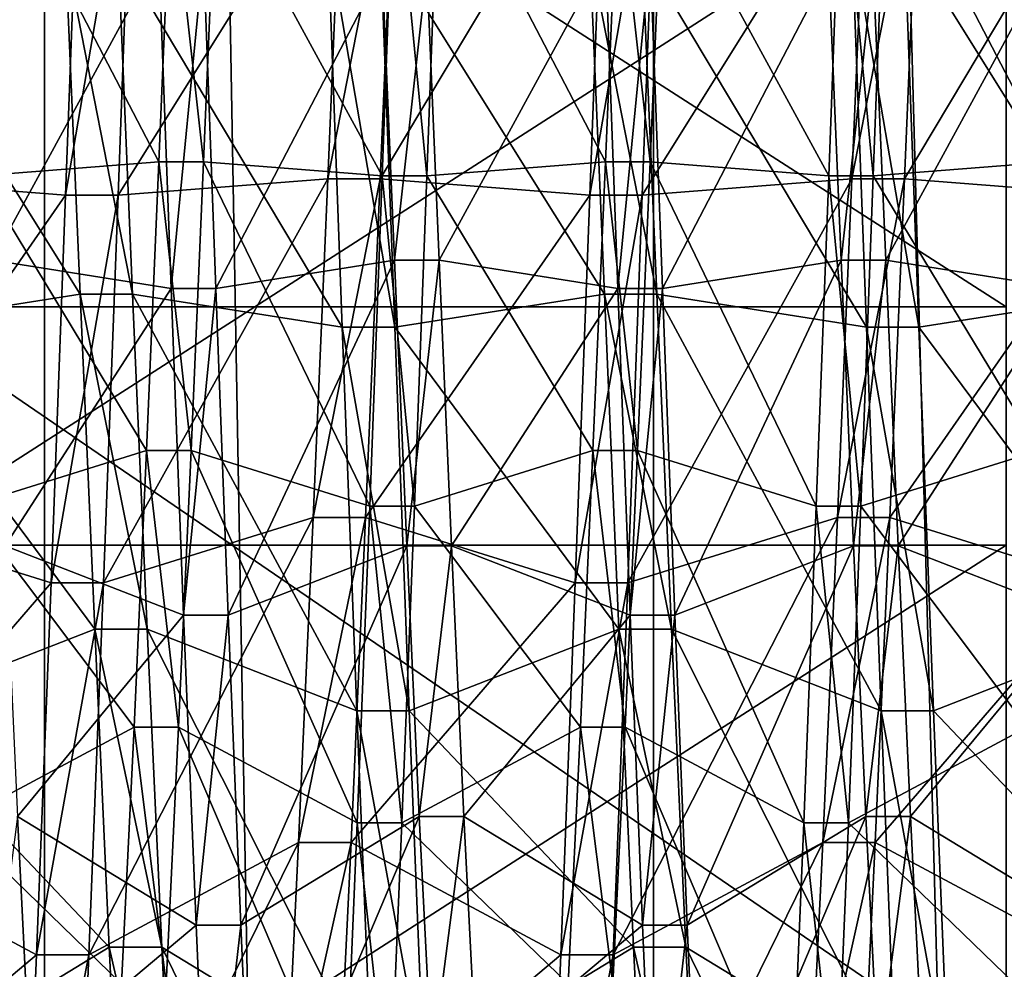
# Model space of a CAD drawing. Extents: x -0.094 to 0.091, y -0.055 to 0.052.
# Drawn here: x -0.089 to -0.087, y -0.011 to -0.009 of the extents above; entities that cross this region are included whole.
import ezdxf

# ---------------------------------------------------------------- set-up
doc = ezdxf.new("R2010")
doc.units = 0
doc.header["$MEASUREMENT"] = 0
doc.layers.get('0').update_dxf_attribs({"linetype": 'CONTINUOUS'})

msp = doc.modelspace()

# ---------------------------------------------------------------- linework, layer by layer
for points in [[(-0.0904665, -0.0397357, 0.016507), (-0.0904665, 0.0150048, 0.1435461), (-0.0829441, 0.0148376, 0.1431581)], [(-0.0904665, -0.0397357, 0.016507), (-0.0829441, 0.0148376, 0.1431581), (-0.0829441, -0.0395686, 0.0168949)], [(-0.091199, 0.0139862, 0.1437703), (-0.091199, -0.0405983, 0.0170933), (-0.0887889, -0.045882, 0.0211537)], [(-0.091199, 0.0139862, 0.1437703), (-0.0887889, -0.045882, 0.0211537), (-0.0887889, 0.007406, 0.144822)], [(-0.0887889, 0.007406, 0.144822), (-0.0887889, -0.045882, 0.0211537), (-0.0878056, -0.0472116, 0.0217868)], [(-0.0887889, 0.007406, 0.144822), (-0.0878056, -0.0472116, 0.0217868), (-0.0878056, 0.0060327, 0.1453536)], [(-0.0878056, 0.0060327, 0.1453536), (-0.0878056, -0.0472116, 0.0217868), (-0.0863341, -0.0480819, 0.0222517)], [(-0.0878056, 0.0060327, 0.1453536), (-0.0863341, -0.0480819, 0.0222517), (-0.0863341, 0.005097, 0.1456668)], [(-0.0890483, -0.008542, 0.0542794), (-0.0872364, -0.008542, 0.0542794), (-0.0872364, -0.0097061, 0.0541428)], [(-0.0890483, -0.008542, 0.0542794), (-0.0872364, -0.0097061, 0.0541428), (-0.0890483, -0.0097061, 0.0541428)], [(-0.0887311, -0.008894, 0.0572803), (-0.0890695, -0.0089473, 0.0577351), (-0.089093, -0.0094992, 0.0577188)], [(-0.0887311, -0.008894, 0.0572803), (-0.089093, -0.0094992, 0.0577188), (-0.0887546, -0.0095257, 0.0572616)], [(-0.0886465, -0.008894, 0.0572803), (-0.0887311, -0.008894, 0.0572803), (-0.0887546, -0.0095257, 0.0572616)], [(-0.0886465, -0.008894, 0.0572803), (-0.0887546, -0.0095257, 0.0572616), (-0.08867, -0.0095257, 0.0572616)], [(-0.0883081, -0.0089473, 0.0577351), (-0.0886465, -0.008894, 0.0572803), (-0.08867, -0.0095257, 0.0572616)], [(-0.0878851, -0.008894, 0.0572803), (-0.0882234, -0.0089473, 0.0577351), (-0.088247, -0.0094992, 0.0577188)], [(-0.0878851, -0.008894, 0.0572803), (-0.088247, -0.0094992, 0.0577188), (-0.0879086, -0.0095257, 0.0572616)], [(-0.0878005, -0.008894, 0.0572803), (-0.0878851, -0.008894, 0.0572803), (-0.0879086, -0.0095257, 0.0572616)], [(-0.0878005, -0.008894, 0.0572803), (-0.0879086, -0.0095257, 0.0572616), (-0.087824, -0.0095257, 0.0572616)], [(-0.087462, -0.0089473, 0.0577351), (-0.0878005, -0.008894, 0.0572803), (-0.087824, -0.0095257, 0.0572616)], [(-0.087039, -0.008894, 0.0572803), (-0.0873774, -0.0089473, 0.0577351), (-0.0874009, -0.0094992, 0.0577188)], [(-0.087039, -0.008894, 0.0572803), (-0.0874009, -0.0094992, 0.0577188), (-0.0870625, -0.0095257, 0.0572616)], [(-0.0890483, -0.0100906, 0.0674833), (-0.0872364, -0.0100906, 0.0674833), (-0.0872364, -0.0089264, 0.0676198)], [(-0.0890483, -0.0100906, 0.0674833), (-0.0872364, -0.0089264, 0.0676198), (-0.0890483, -0.0089264, 0.0676198)], [(-0.0886042, -0.0094721, 0.0581872), (-0.0888925, -0.0094947, 0.0577977), (-0.0888724, -0.0089565, 0.0578136)], [(-0.0886042, -0.0094721, 0.0581872), (-0.0888724, -0.0089565, 0.0578136), (-0.0885842, -0.0090019, 0.0582011)], [(-0.0883081, -0.0089473, 0.0577351), (-0.08867, -0.0095257, 0.0572616), (-0.0883316, -0.0094992, 0.0577188)], [(-0.0882438, -0.0094947, 0.0577977), (-0.0885121, -0.0090019, 0.0582011), (-0.0882238, -0.0089565, 0.0578136)], [(-0.0882234, -0.0089473, 0.0577351), (-0.0883081, -0.0089473, 0.0577351), (-0.0883316, -0.0094992, 0.0577188)], [(-0.0882234, -0.0089473, 0.0577351), (-0.0883316, -0.0094992, 0.0577188), (-0.088247, -0.0094992, 0.0577188)], [(-0.0881718, -0.0094947, 0.0577977), (-0.0882438, -0.0094947, 0.0577977), (-0.0882238, -0.0089565, 0.0578136)], [(-0.0881718, -0.0094947, 0.0577977), (-0.0882238, -0.0089565, 0.0578136), (-0.0881517, -0.0089565, 0.0578136)], [(-0.0878835, -0.0094721, 0.0581872), (-0.0881718, -0.0094947, 0.0577977), (-0.0881517, -0.0089565, 0.0578136)], [(-0.0878835, -0.0094721, 0.0581872), (-0.0881517, -0.0089565, 0.0578136), (-0.0878635, -0.0090019, 0.0582011)], [(-0.087462, -0.0089473, 0.0577351), (-0.087824, -0.0095257, 0.0572616), (-0.0874855, -0.0094992, 0.0577188)], [(-0.0875231, -0.0094947, 0.0577977), (-0.0877914, -0.0090019, 0.0582011), (-0.0875031, -0.0089565, 0.0578136)], [(-0.0874511, -0.0094947, 0.0577977), (-0.0875231, -0.0094947, 0.0577977), (-0.0875031, -0.0089565, 0.0578136)], [(-0.0874511, -0.0094947, 0.0577977), (-0.0875031, -0.0089565, 0.0578136), (-0.087431, -0.0089565, 0.0578136)], [(-0.0873774, -0.0089473, 0.0577351), (-0.087462, -0.0089473, 0.0577351), (-0.0874855, -0.0094992, 0.0577188)], [(-0.0873774, -0.0089473, 0.0577351), (-0.0874855, -0.0094992, 0.0577188), (-0.0874009, -0.0094992, 0.0577188)], [(-0.0871628, -0.0094721, 0.0581872), (-0.0874511, -0.0094947, 0.0577977), (-0.087431, -0.0089565, 0.0578136)], [(-0.0871628, -0.0094721, 0.0581872), (-0.087431, -0.0089565, 0.0578136), (-0.0871428, -0.0090019, 0.0582011)], [(-0.0885321, -0.0094721, 0.0581872), (-0.0886042, -0.0094721, 0.0581872), (-0.0885842, -0.0090019, 0.0582011)], [(-0.0885321, -0.0094721, 0.0581872), (-0.0885842, -0.0090019, 0.0582011), (-0.0885121, -0.0090019, 0.0582011)], [(-0.0882438, -0.0094947, 0.0577977), (-0.0885321, -0.0094721, 0.0581872), (-0.0885121, -0.0090019, 0.0582011)], [(-0.0878114, -0.0094721, 0.0581872), (-0.0878835, -0.0094721, 0.0581872), (-0.0878635, -0.0090019, 0.0582011)], [(-0.0878114, -0.0094721, 0.0581872), (-0.0878635, -0.0090019, 0.0582011), (-0.0877914, -0.0090019, 0.0582011)], [(-0.0875231, -0.0094947, 0.0577977), (-0.0878114, -0.0094721, 0.0581872), (-0.0877914, -0.0090019, 0.0582011)], [(-0.0887311, -0.0096853, 0.0640276), (-0.0890695, -0.0097386, 0.0644824), (-0.089093, -0.0091069, 0.064501)], [(-0.0887311, -0.0096853, 0.0640276), (-0.089093, -0.0091069, 0.064501), (-0.0887546, -0.0091333, 0.0640439)], [(-0.0883081, -0.0097386, 0.0644824), (-0.08867, -0.0091333, 0.0640439), (-0.0883316, -0.0091069, 0.064501)], [(-0.0882234, -0.0097386, 0.0644824), (-0.0883081, -0.0097386, 0.0644824), (-0.0883316, -0.0091069, 0.064501)], [(-0.0882234, -0.0097386, 0.0644824), (-0.0883316, -0.0091069, 0.064501), (-0.088247, -0.0091069, 0.064501)], [(-0.0878851, -0.0096853, 0.0640276), (-0.0882234, -0.0097386, 0.0644824), (-0.088247, -0.0091069, 0.064501)], [(-0.0878851, -0.0096853, 0.0640276), (-0.088247, -0.0091069, 0.064501), (-0.0879086, -0.0091333, 0.0640439)], [(-0.087462, -0.0097386, 0.0644824), (-0.087824, -0.0091333, 0.0640439), (-0.0874855, -0.0091069, 0.064501)], [(-0.0873774, -0.0097386, 0.0644824), (-0.087462, -0.0097386, 0.0644824), (-0.0874855, -0.0091069, 0.064501)], [(-0.0873774, -0.0097386, 0.0644824), (-0.0874855, -0.0091069, 0.064501), (-0.0874009, -0.0091069, 0.064501)], [(-0.087039, -0.0096853, 0.0640276), (-0.0873774, -0.0097386, 0.0644824), (-0.0874009, -0.0091069, 0.064501)], [(-0.087039, -0.0096853, 0.0640276), (-0.0874009, -0.0091069, 0.064501), (-0.0870625, -0.0091333, 0.0640439)], [(-0.0886465, -0.0096853, 0.0640276), (-0.0887311, -0.0096853, 0.0640276), (-0.0887546, -0.0091333, 0.0640439)], [(-0.0886465, -0.0096853, 0.0640276), (-0.0887546, -0.0091333, 0.0640439), (-0.08867, -0.0091333, 0.0640439)], [(-0.0883081, -0.0097386, 0.0644824), (-0.0886465, -0.0096853, 0.0640276), (-0.08867, -0.0091333, 0.0640439)], [(-0.0878005, -0.0096853, 0.0640276), (-0.0878851, -0.0096853, 0.0640276), (-0.0879086, -0.0091333, 0.0640439)], [(-0.0878005, -0.0096853, 0.0640276), (-0.0879086, -0.0091333, 0.0640439), (-0.087824, -0.0091333, 0.0640439)], [(-0.087462, -0.0097386, 0.0644824), (-0.0878005, -0.0096853, 0.0640276), (-0.087824, -0.0091333, 0.0640439)], [(-0.0886042, -0.0091379, 0.0639649), (-0.0888925, -0.0091604, 0.0635755), (-0.0888724, -0.0096306, 0.0635616)], [(-0.0886042, -0.0091379, 0.0639649), (-0.0888724, -0.0096306, 0.0635616), (-0.0885842, -0.0096761, 0.063949)], [(-0.0885321, -0.0091379, 0.0639649), (-0.0886042, -0.0091379, 0.0639649), (-0.0885842, -0.0096761, 0.063949)], [(-0.0885321, -0.0091379, 0.0639649), (-0.0885842, -0.0096761, 0.063949), (-0.0885121, -0.0096761, 0.063949)], [(-0.0882438, -0.0091604, 0.0635755), (-0.0885321, -0.0091379, 0.0639649), (-0.0885121, -0.0096761, 0.063949)], [(-0.0878835, -0.0091379, 0.0639649), (-0.0881718, -0.0091604, 0.0635755), (-0.0881517, -0.0096306, 0.0635616)], [(-0.0878835, -0.0091379, 0.0639649), (-0.0881517, -0.0096306, 0.0635616), (-0.0878635, -0.0096761, 0.063949)], [(-0.0878114, -0.0091379, 0.0639649), (-0.0878835, -0.0091379, 0.0639649), (-0.0878635, -0.0096761, 0.063949)], [(-0.0878114, -0.0091379, 0.0639649), (-0.0878635, -0.0096761, 0.063949), (-0.0877914, -0.0096761, 0.063949)], [(-0.0875231, -0.0091604, 0.0635755), (-0.0878114, -0.0091379, 0.0639649), (-0.0877914, -0.0096761, 0.063949)], [(-0.0871628, -0.0091379, 0.0639649), (-0.0874511, -0.0091604, 0.0635755), (-0.087431, -0.0096306, 0.0635616)], [(-0.0871628, -0.0091379, 0.0639649), (-0.087431, -0.0096306, 0.0635616), (-0.0871428, -0.0096761, 0.063949)], [(-0.0882438, -0.0091604, 0.0635755), (-0.0885121, -0.0096761, 0.063949), (-0.0882238, -0.0096306, 0.0635616)], [(-0.0881718, -0.0091604, 0.0635755), (-0.0882438, -0.0091604, 0.0635755), (-0.0882238, -0.0096306, 0.0635616)], [(-0.0881718, -0.0091604, 0.0635755), (-0.0882238, -0.0096306, 0.0635616), (-0.0881517, -0.0096306, 0.0635616)], [(-0.0875231, -0.0091604, 0.0635755), (-0.0877914, -0.0096761, 0.063949), (-0.0875031, -0.0096306, 0.0635616)], [(-0.0874511, -0.0091604, 0.0635755), (-0.0875231, -0.0091604, 0.0635755), (-0.0875031, -0.0096306, 0.0635616)], [(-0.0874511, -0.0091604, 0.0635755), (-0.0875031, -0.0096306, 0.0635616), (-0.087431, -0.0096306, 0.0635616)], [(-0.0886242, -0.0099376, 0.0582552), (-0.0888925, -0.0094947, 0.0577977), (-0.0886042, -0.0094721, 0.0581872)], [(-0.0885521, -0.0099376, 0.0582552), (-0.0886242, -0.0099376, 0.0582552), (-0.0886042, -0.0094721, 0.0581872)], [(-0.0885521, -0.0099376, 0.0582552), (-0.0886042, -0.0094721, 0.0581872), (-0.0885321, -0.0094721, 0.0581872)], [(-0.0882639, -0.0100274, 0.0578756), (-0.0885521, -0.0099376, 0.0582552), (-0.0885321, -0.0094721, 0.0581872)], [(-0.0882639, -0.0100274, 0.0578756), (-0.0885321, -0.0094721, 0.0581872), (-0.0882438, -0.0094947, 0.0577977)], [(-0.0879035, -0.0099376, 0.0582552), (-0.0881718, -0.0094947, 0.0577977), (-0.0878835, -0.0094721, 0.0581872)], [(-0.0878314, -0.0099376, 0.0582552), (-0.0879035, -0.0099376, 0.0582552), (-0.0878835, -0.0094721, 0.0581872)], [(-0.0878314, -0.0099376, 0.0582552), (-0.0878835, -0.0094721, 0.0581872), (-0.0878114, -0.0094721, 0.0581872)], [(-0.0875431, -0.0100274, 0.0578756), (-0.0878314, -0.0099376, 0.0582552), (-0.0878114, -0.0094721, 0.0581872)], [(-0.0875431, -0.0100274, 0.0578756), (-0.0878114, -0.0094721, 0.0581872), (-0.0875231, -0.0094947, 0.0577977)], [(-0.0871828, -0.0099376, 0.0582552), (-0.0874511, -0.0094947, 0.0577977), (-0.0871628, -0.0094721, 0.0581872)], [(-0.0887546, -0.0095257, 0.0572616), (-0.089093, -0.0094992, 0.0577188), (-0.0891165, -0.0100456, 0.0577986)], [(-0.0886242, -0.0099376, 0.0582552), (-0.0889125, -0.0100274, 0.0578756), (-0.0888925, -0.0094947, 0.0577977)], [(-0.0883316, -0.0094992, 0.0577188), (-0.08867, -0.0095257, 0.0572616), (-0.0886935, -0.0101511, 0.057353)], [(-0.0883316, -0.0094992, 0.0577188), (-0.0886935, -0.0101511, 0.057353), (-0.0883551, -0.0100456, 0.0577986)], [(-0.088247, -0.0094992, 0.0577188), (-0.0883316, -0.0094992, 0.0577188), (-0.0883551, -0.0100456, 0.0577986)], [(-0.088247, -0.0094992, 0.0577188), (-0.0883551, -0.0100456, 0.0577986), (-0.0882705, -0.0100456, 0.0577986)], [(-0.0879086, -0.0095257, 0.0572616), (-0.088247, -0.0094992, 0.0577188), (-0.0882705, -0.0100456, 0.0577986)], [(-0.0881918, -0.0100274, 0.0578756), (-0.0882639, -0.0100274, 0.0578756), (-0.0882438, -0.0094947, 0.0577977)], [(-0.0881918, -0.0100274, 0.0578756), (-0.0882438, -0.0094947, 0.0577977), (-0.0881718, -0.0094947, 0.0577977)], [(-0.0879035, -0.0099376, 0.0582552), (-0.0881918, -0.0100274, 0.0578756), (-0.0881718, -0.0094947, 0.0577977)], [(-0.0874855, -0.0094992, 0.0577188), (-0.087824, -0.0095257, 0.0572616), (-0.0878475, -0.0101511, 0.057353)], [(-0.0874855, -0.0094992, 0.0577188), (-0.0878475, -0.0101511, 0.057353), (-0.087509, -0.0100456, 0.0577986)], [(-0.0874711, -0.0100274, 0.0578756), (-0.0875431, -0.0100274, 0.0578756), (-0.0875231, -0.0094947, 0.0577977)], [(-0.0874711, -0.0100274, 0.0578756), (-0.0875231, -0.0094947, 0.0577977), (-0.0874511, -0.0094947, 0.0577977)], [(-0.0874009, -0.0094992, 0.0577188), (-0.0874855, -0.0094992, 0.0577188), (-0.087509, -0.0100456, 0.0577986)], [(-0.0874009, -0.0094992, 0.0577188), (-0.087509, -0.0100456, 0.0577986), (-0.0874244, -0.0100456, 0.0577986)], [(-0.0871828, -0.0099376, 0.0582552), (-0.0874711, -0.0100274, 0.0578756), (-0.0874511, -0.0094947, 0.0577977)], [(-0.0870625, -0.0095257, 0.0572616), (-0.0874009, -0.0094992, 0.0577188), (-0.0874244, -0.0100456, 0.0577986)], [(-0.0887546, -0.0095257, 0.0572616), (-0.0891165, -0.0100456, 0.0577986), (-0.0887781, -0.0101511, 0.057353)], [(-0.08867, -0.0095257, 0.0572616), (-0.0887546, -0.0095257, 0.0572616), (-0.0887781, -0.0101511, 0.057353)], [(-0.08867, -0.0095257, 0.0572616), (-0.0887781, -0.0101511, 0.057353), (-0.0886935, -0.0101511, 0.057353)], [(-0.0879086, -0.0095257, 0.0572616), (-0.0882705, -0.0100456, 0.0577986), (-0.0879321, -0.0101511, 0.057353)], [(-0.087824, -0.0095257, 0.0572616), (-0.0879086, -0.0095257, 0.0572616), (-0.0879321, -0.0101511, 0.057353)], [(-0.087824, -0.0095257, 0.0572616), (-0.0879321, -0.0101511, 0.057353), (-0.0878475, -0.0101511, 0.057353)], [(-0.0870625, -0.0095257, 0.0572616), (-0.0874244, -0.0100456, 0.0577986), (-0.087086, -0.0101511, 0.057353)], [(-0.0885842, -0.0096761, 0.063949), (-0.0888724, -0.0096306, 0.0635616), (-0.0888524, -0.0100913, 0.0634663)], [(-0.0882238, -0.0096306, 0.0635616), (-0.0885121, -0.0096761, 0.063949), (-0.0884921, -0.0102033, 0.06384)], [(-0.0882238, -0.0096306, 0.0635616), (-0.0884921, -0.0102033, 0.06384), (-0.0882038, -0.0100913, 0.0634663)], [(-0.0881517, -0.0096306, 0.0635616), (-0.0882238, -0.0096306, 0.0635616), (-0.0882038, -0.0100913, 0.0634663)], [(-0.0881517, -0.0096306, 0.0635616), (-0.0882038, -0.0100913, 0.0634663), (-0.0881317, -0.0100913, 0.0634663)], [(-0.0878635, -0.0096761, 0.063949), (-0.0881517, -0.0096306, 0.0635616), (-0.0881317, -0.0100913, 0.0634663)], [(-0.0875031, -0.0096306, 0.0635616), (-0.0877914, -0.0096761, 0.063949), (-0.0877714, -0.0102033, 0.06384)], [(-0.0875031, -0.0096306, 0.0635616), (-0.0877714, -0.0102033, 0.06384), (-0.0874831, -0.0100913, 0.0634663)], [(-0.087431, -0.0096306, 0.0635616), (-0.0875031, -0.0096306, 0.0635616), (-0.0874831, -0.0100913, 0.0634663)], [(-0.087431, -0.0096306, 0.0635616), (-0.0874831, -0.0100913, 0.0634663), (-0.087411, -0.0100913, 0.0634663)], [(-0.0871428, -0.0096761, 0.063949), (-0.087431, -0.0096306, 0.0635616), (-0.087411, -0.0100913, 0.0634663)], [(-0.0885842, -0.0096761, 0.063949), (-0.0888524, -0.0100913, 0.0634663), (-0.0885642, -0.0102033, 0.06384)], [(-0.0885121, -0.0096761, 0.063949), (-0.0885842, -0.0096761, 0.063949), (-0.0885642, -0.0102033, 0.06384)], [(-0.0885121, -0.0096761, 0.063949), (-0.0885642, -0.0102033, 0.06384), (-0.0884921, -0.0102033, 0.06384)], [(-0.0878635, -0.0096761, 0.063949), (-0.0881317, -0.0100913, 0.0634663), (-0.0878434, -0.0102033, 0.06384)], [(-0.0877914, -0.0096761, 0.063949), (-0.0878635, -0.0096761, 0.063949), (-0.0878434, -0.0102033, 0.06384)], [(-0.0877914, -0.0096761, 0.063949), (-0.0878434, -0.0102033, 0.06384), (-0.0877714, -0.0102033, 0.06384)], [(-0.0871428, -0.0096761, 0.063949), (-0.087411, -0.0100913, 0.0634663), (-0.0871227, -0.0102033, 0.06384)], [(-0.0887076, -0.010226, 0.0639157), (-0.0890695, -0.0097386, 0.0644824), (-0.0887311, -0.0096853, 0.0640276)], [(-0.088623, -0.010226, 0.0639157), (-0.0887076, -0.010226, 0.0639157), (-0.0887311, -0.0096853, 0.0640276)], [(-0.088623, -0.010226, 0.0639157), (-0.0887311, -0.0096853, 0.0640276), (-0.0886465, -0.0096853, 0.0640276)], [(-0.0882846, -0.0103575, 0.0643544), (-0.088623, -0.010226, 0.0639157), (-0.0886465, -0.0096853, 0.0640276)], [(-0.0882846, -0.0103575, 0.0643544), (-0.0886465, -0.0096853, 0.0640276), (-0.0883081, -0.0097386, 0.0644824)], [(-0.0878616, -0.010226, 0.0639157), (-0.0882234, -0.0097386, 0.0644824), (-0.0878851, -0.0096853, 0.0640276)], [(-0.087777, -0.010226, 0.0639157), (-0.0878616, -0.010226, 0.0639157), (-0.0878851, -0.0096853, 0.0640276)], [(-0.087777, -0.010226, 0.0639157), (-0.0878851, -0.0096853, 0.0640276), (-0.0878005, -0.0096853, 0.0640276)], [(-0.0874385, -0.0103575, 0.0643544), (-0.087777, -0.010226, 0.0639157), (-0.0878005, -0.0096853, 0.0640276)], [(-0.0874385, -0.0103575, 0.0643544), (-0.0878005, -0.0096853, 0.0640276), (-0.087462, -0.0097386, 0.0644824)], [(-0.0870155, -0.010226, 0.0639157), (-0.0873774, -0.0097386, 0.0644824), (-0.087039, -0.0096853, 0.0640276)], [(-0.0890483, -0.0097061, 0.0541428), (-0.0872364, -0.0097061, 0.0541428), (-0.0872364, -0.0109449, 0.0539975)], [(-0.0890483, -0.0097061, 0.0541428), (-0.0872364, -0.0109449, 0.0539975), (-0.0890483, -0.0109449, 0.0539975)], [(-0.0887076, -0.010226, 0.0639157), (-0.089046, -0.0103575, 0.0643544), (-0.0890695, -0.0097386, 0.0644824)], [(-0.0882, -0.0103575, 0.0643544), (-0.0882846, -0.0103575, 0.0643544), (-0.0883081, -0.0097386, 0.0644824)], [(-0.0882, -0.0103575, 0.0643544), (-0.0883081, -0.0097386, 0.0644824), (-0.0882234, -0.0097386, 0.0644824)], [(-0.0878616, -0.010226, 0.0639157), (-0.0882, -0.0103575, 0.0643544), (-0.0882234, -0.0097386, 0.0644824)], [(-0.0873539, -0.0103575, 0.0643544), (-0.0874385, -0.0103575, 0.0643544), (-0.087462, -0.0097386, 0.0644824)], [(-0.0873539, -0.0103575, 0.0643544), (-0.087462, -0.0097386, 0.0644824), (-0.0873774, -0.0097386, 0.0644824)], [(-0.0870155, -0.010226, 0.0639157), (-0.0873539, -0.0103575, 0.0643544), (-0.0873774, -0.0097386, 0.0644824)], [(-0.0886442, -0.0103842, 0.058403), (-0.0889125, -0.0100274, 0.0578756), (-0.0886242, -0.0099376, 0.0582552)], [(-0.0885722, -0.0103842, 0.058403), (-0.0886442, -0.0103842, 0.058403), (-0.0886242, -0.0099376, 0.0582552)], [(-0.0885722, -0.0103842, 0.058403), (-0.0886242, -0.0099376, 0.0582552), (-0.0885521, -0.0099376, 0.0582552)], [(-0.0882839, -0.0105386, 0.0580447), (-0.0885722, -0.0103842, 0.058403), (-0.0885521, -0.0099376, 0.0582552)], [(-0.0882839, -0.0105386, 0.0580447), (-0.0885521, -0.0099376, 0.0582552), (-0.0882639, -0.0100274, 0.0578756)], [(-0.0879235, -0.0103842, 0.058403), (-0.0881918, -0.0100274, 0.0578756), (-0.0879035, -0.0099376, 0.0582552)], [(-0.0878514, -0.0103842, 0.058403), (-0.0879235, -0.0103842, 0.058403), (-0.0879035, -0.0099376, 0.0582552)], [(-0.0878514, -0.0103842, 0.058403), (-0.0879035, -0.0099376, 0.0582552), (-0.0878314, -0.0099376, 0.0582552)], [(-0.0875632, -0.0105386, 0.0580447), (-0.0878514, -0.0103842, 0.058403), (-0.0878314, -0.0099376, 0.0582552)], [(-0.0875632, -0.0105386, 0.0580447), (-0.0878314, -0.0099376, 0.0582552), (-0.0875431, -0.0100274, 0.0578756)], [(-0.0872028, -0.0103842, 0.058403), (-0.0874711, -0.0100274, 0.0578756), (-0.0871828, -0.0099376, 0.0582552)], [(-0.0886442, -0.0103842, 0.058403), (-0.0889325, -0.0105386, 0.0580447), (-0.0889125, -0.0100274, 0.0578756)], [(-0.0882118, -0.0105386, 0.0580447), (-0.0882839, -0.0105386, 0.0580447), (-0.0882639, -0.0100274, 0.0578756)], [(-0.0882118, -0.0105386, 0.0580447), (-0.0882639, -0.0100274, 0.0578756), (-0.0881918, -0.0100274, 0.0578756)], [(-0.0879235, -0.0103842, 0.058403), (-0.0882118, -0.0105386, 0.0580447), (-0.0881918, -0.0100274, 0.0578756)], [(-0.0874911, -0.0105386, 0.0580447), (-0.0875632, -0.0105386, 0.0580447), (-0.0875431, -0.0100274, 0.0578756)], [(-0.0874911, -0.0105386, 0.0580447), (-0.0875431, -0.0100274, 0.0578756), (-0.0874711, -0.0100274, 0.0578756)], [(-0.0872028, -0.0103842, 0.058403), (-0.0874911, -0.0105386, 0.0580447), (-0.0874711, -0.0100274, 0.0578756)], [(-0.0887781, -0.0101511, 0.057353), (-0.0891165, -0.0100456, 0.0577986), (-0.08914, -0.0105699, 0.0579721)], [(-0.0883551, -0.0100456, 0.0577986), (-0.0886935, -0.0101511, 0.057353), (-0.088717, -0.0107511, 0.0575515)], [(-0.0883551, -0.0100456, 0.0577986), (-0.088717, -0.0107511, 0.0575515), (-0.0883786, -0.0105699, 0.0579721)], [(-0.0882705, -0.0100456, 0.0577986), (-0.0883551, -0.0100456, 0.0577986), (-0.0883786, -0.0105699, 0.0579721)], [(-0.0882705, -0.0100456, 0.0577986), (-0.0883786, -0.0105699, 0.0579721), (-0.088294, -0.0105699, 0.0579721)], [(-0.0879321, -0.0101511, 0.057353), (-0.0882705, -0.0100456, 0.0577986), (-0.088294, -0.0105699, 0.0579721)], [(-0.087509, -0.0100456, 0.0577986), (-0.0878475, -0.0101511, 0.057353), (-0.087871, -0.0107511, 0.0575515)], [(-0.087509, -0.0100456, 0.0577986), (-0.087871, -0.0107511, 0.0575515), (-0.0875325, -0.0105699, 0.0579721)], [(-0.0874244, -0.0100456, 0.0577986), (-0.087509, -0.0100456, 0.0577986), (-0.0875325, -0.0105699, 0.0579721)], [(-0.0874244, -0.0100456, 0.0577986), (-0.0875325, -0.0105699, 0.0579721), (-0.0874479, -0.0105699, 0.0579721)], [(-0.087086, -0.0101511, 0.057353), (-0.0874244, -0.0100456, 0.0577986), (-0.0874479, -0.0105699, 0.0579721)], [(-0.0890483, -0.0112547, 0.0673468), (-0.0872364, -0.0112547, 0.0673468), (-0.0872364, -0.0100906, 0.0674833)], [(-0.0890483, -0.0112547, 0.0673468), (-0.0872364, -0.0100906, 0.0674833), (-0.0890483, -0.0100906, 0.0674833)], [(-0.0885642, -0.0102033, 0.06384), (-0.0888524, -0.0100913, 0.0634663), (-0.0888324, -0.0105284, 0.0632925)], [(-0.0882038, -0.0100913, 0.0634663), (-0.0884921, -0.0102033, 0.06384), (-0.0884721, -0.0107036, 0.063641)], [(-0.0882038, -0.0100913, 0.0634663), (-0.0884721, -0.0107036, 0.063641), (-0.0881838, -0.0105284, 0.0632925)], [(-0.0881317, -0.0100913, 0.0634663), (-0.0882038, -0.0100913, 0.0634663), (-0.0881838, -0.0105284, 0.0632925)], [(-0.0881317, -0.0100913, 0.0634663), (-0.0881838, -0.0105284, 0.0632925), (-0.0881117, -0.0105284, 0.0632925)], [(-0.0878434, -0.0102033, 0.06384), (-0.0881317, -0.0100913, 0.0634663), (-0.0881117, -0.0105284, 0.0632925)], [(-0.0874831, -0.0100913, 0.0634663), (-0.0877714, -0.0102033, 0.06384), (-0.0877514, -0.0107036, 0.063641)], [(-0.0874831, -0.0100913, 0.0634663), (-0.0877514, -0.0107036, 0.063641), (-0.0874631, -0.0105284, 0.0632925)], [(-0.087411, -0.0100913, 0.0634663), (-0.0874831, -0.0100913, 0.0634663), (-0.0874631, -0.0105284, 0.0632925)], [(-0.087411, -0.0100913, 0.0634663), (-0.0874631, -0.0105284, 0.0632925), (-0.087391, -0.0105284, 0.0632925)], [(-0.0871227, -0.0102033, 0.06384), (-0.087411, -0.0100913, 0.0634663), (-0.087391, -0.0105284, 0.0632925)], [(-0.0887781, -0.0101511, 0.057353), (-0.08914, -0.0105699, 0.0579721), (-0.0888016, -0.0107511, 0.0575515)], [(-0.0886935, -0.0101511, 0.057353), (-0.0887781, -0.0101511, 0.057353), (-0.0888016, -0.0107511, 0.0575515)], [(-0.0886935, -0.0101511, 0.057353), (-0.0888016, -0.0107511, 0.0575515), (-0.088717, -0.0107511, 0.0575515)], [(-0.0879321, -0.0101511, 0.057353), (-0.088294, -0.0105699, 0.0579721), (-0.0879556, -0.0107511, 0.0575515)], [(-0.0878475, -0.0101511, 0.057353), (-0.0879321, -0.0101511, 0.057353), (-0.0879556, -0.0107511, 0.0575515)], [(-0.0878475, -0.0101511, 0.057353), (-0.0879556, -0.0107511, 0.0575515), (-0.087871, -0.0107511, 0.0575515)], [(-0.087086, -0.0101511, 0.057353), (-0.0874479, -0.0105699, 0.0579721), (-0.0871095, -0.0107511, 0.0575515)], [(-0.0885642, -0.0102033, 0.06384), (-0.0888324, -0.0105284, 0.0632925), (-0.0885441, -0.0107036, 0.063641)], [(-0.0884921, -0.0102033, 0.06384), (-0.0885642, -0.0102033, 0.06384), (-0.0885441, -0.0107036, 0.063641)], [(-0.0884921, -0.0102033, 0.06384), (-0.0885441, -0.0107036, 0.063641), (-0.0884721, -0.0107036, 0.063641)], [(-0.0878434, -0.0102033, 0.06384), (-0.0881117, -0.0105284, 0.0632925), (-0.0878234, -0.0107036, 0.063641)], [(-0.0877714, -0.0102033, 0.06384), (-0.0878434, -0.0102033, 0.06384), (-0.0878234, -0.0107036, 0.063641)], [(-0.0877714, -0.0102033, 0.06384), (-0.0878234, -0.0107036, 0.063641), (-0.0877514, -0.0107036, 0.063641)], [(-0.0871227, -0.0102033, 0.06384), (-0.087391, -0.0105284, 0.0632925), (-0.0871027, -0.0107036, 0.063641)], [(-0.0886841, -0.0107391, 0.0637117), (-0.089046, -0.0103575, 0.0643544), (-0.0887076, -0.010226, 0.0639157)], [(-0.0885995, -0.0107391, 0.0637117), (-0.0886841, -0.0107391, 0.0637117), (-0.0887076, -0.010226, 0.0639157)], [(-0.0885995, -0.0107391, 0.0637117), (-0.0887076, -0.010226, 0.0639157), (-0.088623, -0.010226, 0.0639157)], [(-0.0882611, -0.0109448, 0.0641208), (-0.0885995, -0.0107391, 0.0637117), (-0.088623, -0.010226, 0.0639157)], [(-0.0882611, -0.0109448, 0.0641208), (-0.088623, -0.010226, 0.0639157), (-0.0882846, -0.0103575, 0.0643544)], [(-0.0878381, -0.0107391, 0.0637117), (-0.0882, -0.0103575, 0.0643544), (-0.0878616, -0.010226, 0.0639157)], [(-0.0877535, -0.0107391, 0.0637117), (-0.0878381, -0.0107391, 0.0637117), (-0.0878616, -0.010226, 0.0639157)], [(-0.0877535, -0.0107391, 0.0637117), (-0.0878616, -0.010226, 0.0639157), (-0.087777, -0.010226, 0.0639157)], [(-0.087415, -0.0109448, 0.0641208), (-0.0877535, -0.0107391, 0.0637117), (-0.087777, -0.010226, 0.0639157)], [(-0.087415, -0.0109448, 0.0641208), (-0.087777, -0.010226, 0.0639157), (-0.0874385, -0.0103575, 0.0643544)], [(-0.086992, -0.0107391, 0.0637117), (-0.0873539, -0.0103575, 0.0643544), (-0.0870155, -0.010226, 0.0639157)], [(-0.0886841, -0.0107391, 0.0637117), (-0.0890225, -0.0109448, 0.0641208), (-0.089046, -0.0103575, 0.0643544)], [(-0.0881765, -0.0109448, 0.0641208), (-0.0882611, -0.0109448, 0.0641208), (-0.0882846, -0.0103575, 0.0643544)], [(-0.0881765, -0.0109448, 0.0641208), (-0.0882846, -0.0103575, 0.0643544), (-0.0882, -0.0103575, 0.0643544)], [(-0.0878381, -0.0107391, 0.0637117), (-0.0881765, -0.0109448, 0.0641208), (-0.0882, -0.0103575, 0.0643544)], [(-0.0873304, -0.0109448, 0.0641208), (-0.087415, -0.0109448, 0.0641208), (-0.0874385, -0.0103575, 0.0643544)], [(-0.0873304, -0.0109448, 0.0641208), (-0.0874385, -0.0103575, 0.0643544), (-0.0873539, -0.0103575, 0.0643544)], [(-0.086992, -0.0107391, 0.0637117), (-0.0873304, -0.0109448, 0.0641208), (-0.0873539, -0.0103575, 0.0643544)], [(-0.0886642, -0.0107983, 0.0586261), (-0.0889325, -0.0105386, 0.0580447), (-0.0886442, -0.0103842, 0.058403)], [(-0.0885922, -0.0107983, 0.0586261), (-0.0886642, -0.0107983, 0.0586261), (-0.0886442, -0.0103842, 0.058403)], [(-0.0885922, -0.0107983, 0.0586261), (-0.0886442, -0.0103842, 0.058403), (-0.0885722, -0.0103842, 0.058403)], [(-0.0883039, -0.0110126, 0.0583001), (-0.0885922, -0.0107983, 0.0586261), (-0.0885722, -0.0103842, 0.058403)], [(-0.0883039, -0.0110126, 0.0583001), (-0.0885722, -0.0103842, 0.058403), (-0.0882839, -0.0105386, 0.0580447)], [(-0.0879435, -0.0107983, 0.0586261), (-0.0882118, -0.0105386, 0.0580447), (-0.0879235, -0.0103842, 0.058403)], [(-0.0878715, -0.0107983, 0.0586261), (-0.0879435, -0.0107983, 0.0586261), (-0.0879235, -0.0103842, 0.058403)], [(-0.0878715, -0.0107983, 0.0586261), (-0.0879235, -0.0103842, 0.058403), (-0.0878514, -0.0103842, 0.058403)], [(-0.0875832, -0.0110126, 0.0583001), (-0.0878715, -0.0107983, 0.0586261), (-0.0878514, -0.0103842, 0.058403)], [(-0.0875832, -0.0110126, 0.0583001), (-0.0878514, -0.0103842, 0.058403), (-0.0875632, -0.0105386, 0.0580447)], [(-0.0872228, -0.0107983, 0.0586261), (-0.0874911, -0.0105386, 0.0580447), (-0.0872028, -0.0103842, 0.058403)], [(-0.0888324, -0.0105284, 0.0632925), (-0.0888845, -0.0109287, 0.0630454), (-0.0888124, -0.0109287, 0.0630454)], [(-0.0885441, -0.0107036, 0.063641), (-0.0888324, -0.0105284, 0.0632925), (-0.0888124, -0.0109287, 0.0630454)], [(-0.0881838, -0.0105284, 0.0632925), (-0.0884721, -0.0107036, 0.063641), (-0.088452, -0.0111617, 0.0633582)], [(-0.0881838, -0.0105284, 0.0632925), (-0.088452, -0.0111617, 0.0633582), (-0.0881638, -0.0109287, 0.0630454)], [(-0.0881117, -0.0105284, 0.0632925), (-0.0881838, -0.0105284, 0.0632925), (-0.0881638, -0.0109287, 0.0630454)], [(-0.0881117, -0.0105284, 0.0632925), (-0.0881638, -0.0109287, 0.0630454), (-0.0880917, -0.0109287, 0.0630454)], [(-0.0878234, -0.0107036, 0.063641), (-0.0881117, -0.0105284, 0.0632925), (-0.0880917, -0.0109287, 0.0630454)], [(-0.0874631, -0.0105284, 0.0632925), (-0.0877514, -0.0107036, 0.063641), (-0.0877313, -0.0111617, 0.0633582)], [(-0.0874631, -0.0105284, 0.0632925), (-0.0877313, -0.0111617, 0.0633582), (-0.087443, -0.0109287, 0.0630454)], [(-0.087391, -0.0105284, 0.0632925), (-0.0874631, -0.0105284, 0.0632925), (-0.087443, -0.0109287, 0.0630454)], [(-0.087391, -0.0105284, 0.0632925), (-0.087443, -0.0109287, 0.0630454), (-0.087371, -0.0109287, 0.0630454)], [(-0.0871027, -0.0107036, 0.063641), (-0.087391, -0.0105284, 0.0632925), (-0.087371, -0.0109287, 0.0630454)], [(-0.0886642, -0.0107983, 0.0586261), (-0.0889525, -0.0110126, 0.0583001), (-0.0889325, -0.0105386, 0.0580447)], [(-0.0882318, -0.0110126, 0.0583001), (-0.0883039, -0.0110126, 0.0583001), (-0.0882839, -0.0105386, 0.0580447)], [(-0.0882318, -0.0110126, 0.0583001), (-0.0882839, -0.0105386, 0.0580447), (-0.0882118, -0.0105386, 0.0580447)], [(-0.0879435, -0.0107983, 0.0586261), (-0.0882318, -0.0110126, 0.0583001), (-0.0882118, -0.0105386, 0.0580447)], [(-0.0875111, -0.0110126, 0.0583001), (-0.0875832, -0.0110126, 0.0583001), (-0.0875632, -0.0105386, 0.0580447)], [(-0.0875111, -0.0110126, 0.0583001), (-0.0875632, -0.0105386, 0.0580447), (-0.0874911, -0.0105386, 0.0580447)], [(-0.0872228, -0.0107983, 0.0586261), (-0.0875111, -0.0110126, 0.0583001), (-0.0874911, -0.0105386, 0.0580447)], [(-0.0888016, -0.0107511, 0.0575515), (-0.08914, -0.0105699, 0.0579721), (-0.0891635, -0.011056, 0.058234)], [(-0.0883786, -0.0105699, 0.0579721), (-0.088717, -0.0107511, 0.0575515), (-0.0887405, -0.0113075, 0.0578513)], [(-0.0883786, -0.0105699, 0.0579721), (-0.0887405, -0.0113075, 0.0578513), (-0.0884021, -0.011056, 0.058234)], [(-0.088294, -0.0105699, 0.0579721), (-0.0883786, -0.0105699, 0.0579721), (-0.0884021, -0.011056, 0.058234)], [(-0.088294, -0.0105699, 0.0579721), (-0.0884021, -0.011056, 0.058234), (-0.0883175, -0.011056, 0.058234)], [(-0.0879556, -0.0107511, 0.0575515), (-0.088294, -0.0105699, 0.0579721), (-0.0883175, -0.011056, 0.058234)], [(-0.0875325, -0.0105699, 0.0579721), (-0.087871, -0.0107511, 0.0575515), (-0.0878945, -0.0113075, 0.0578513)], [(-0.0875325, -0.0105699, 0.0579721), (-0.0878945, -0.0113075, 0.0578513), (-0.087556, -0.011056, 0.058234)], [(-0.0874479, -0.0105699, 0.0579721), (-0.0875325, -0.0105699, 0.0579721), (-0.087556, -0.011056, 0.058234)], [(-0.0874479, -0.0105699, 0.0579721), (-0.087556, -0.011056, 0.058234), (-0.0874714, -0.011056, 0.058234)], [(-0.0871095, -0.0107511, 0.0575515), (-0.0874479, -0.0105699, 0.0579721), (-0.0874714, -0.011056, 0.058234)], [(-0.0885441, -0.0107036, 0.063641), (-0.0888124, -0.0109287, 0.0630454), (-0.0885241, -0.0111617, 0.0633582)], [(-0.0884721, -0.0107036, 0.063641), (-0.0885441, -0.0107036, 0.063641), (-0.0885241, -0.0111617, 0.0633582)], [(-0.0884721, -0.0107036, 0.063641), (-0.0885241, -0.0111617, 0.0633582), (-0.088452, -0.0111617, 0.0633582)], [(-0.0878234, -0.0107036, 0.063641), (-0.0880917, -0.0109287, 0.0630454), (-0.0878034, -0.0111617, 0.0633582)], [(-0.0877514, -0.0107036, 0.063641), (-0.0878234, -0.0107036, 0.063641), (-0.0878034, -0.0111617, 0.0633582)], [(-0.0877514, -0.0107036, 0.063641), (-0.0878034, -0.0111617, 0.0633582), (-0.0877313, -0.0111617, 0.0633582)], [(-0.0871027, -0.0107036, 0.063641), (-0.087371, -0.0109287, 0.0630454), (-0.0870827, -0.0111617, 0.0633582)], [(-0.0886606, -0.011209, 0.0634216), (-0.0890225, -0.0109448, 0.0641208), (-0.0886841, -0.0107391, 0.0637117)], [(-0.088576, -0.011209, 0.0634216), (-0.0886606, -0.011209, 0.0634216), (-0.0886841, -0.0107391, 0.0637117)], [(-0.088576, -0.011209, 0.0634216), (-0.0886841, -0.0107391, 0.0637117), (-0.0885995, -0.0107391, 0.0637117)], [(-0.0882376, -0.0114826, 0.0637888), (-0.088576, -0.011209, 0.0634216), (-0.0885995, -0.0107391, 0.0637117)], [(-0.0882376, -0.0114826, 0.0637888), (-0.0885995, -0.0107391, 0.0637117), (-0.0882611, -0.0109448, 0.0641208)], [(-0.0878145, -0.011209, 0.0634216), (-0.0881765, -0.0109448, 0.0641208), (-0.0878381, -0.0107391, 0.0637117)], [(-0.08773, -0.011209, 0.0634216), (-0.0878145, -0.011209, 0.0634216), (-0.0878381, -0.0107391, 0.0637117)], [(-0.08773, -0.011209, 0.0634216), (-0.0878381, -0.0107391, 0.0637117), (-0.0877535, -0.0107391, 0.0637117)], [(-0.0873915, -0.0114826, 0.0637888), (-0.08773, -0.011209, 0.0634216), (-0.0877535, -0.0107391, 0.0637117)], [(-0.0873915, -0.0114826, 0.0637888), (-0.0877535, -0.0107391, 0.0637117), (-0.087415, -0.0109448, 0.0641208)], [(-0.0869685, -0.011209, 0.0634216), (-0.0873304, -0.0109448, 0.0641208), (-0.086992, -0.0107391, 0.0637117)], [(-0.0888016, -0.0107511, 0.0575515), (-0.0891635, -0.011056, 0.058234), (-0.0888251, -0.0113075, 0.0578513)], [(-0.088717, -0.0107511, 0.0575515), (-0.0888016, -0.0107511, 0.0575515), (-0.0888251, -0.0113075, 0.0578513)], [(-0.088717, -0.0107511, 0.0575515), (-0.0888251, -0.0113075, 0.0578513), (-0.0887405, -0.0113075, 0.0578513)], [(-0.0879556, -0.0107511, 0.0575515), (-0.0883175, -0.011056, 0.058234), (-0.0879791, -0.0113075, 0.0578513)], [(-0.087871, -0.0107511, 0.0575515), (-0.0879556, -0.0107511, 0.0575515), (-0.0879791, -0.0113075, 0.0578513)], [(-0.087871, -0.0107511, 0.0575515), (-0.0879791, -0.0113075, 0.0578513), (-0.0878945, -0.0113075, 0.0578513)], [(-0.0871095, -0.0107511, 0.0575515), (-0.0874714, -0.011056, 0.058234), (-0.087133, -0.0113075, 0.0578513)]]:
    msp.add_3dface(points)

doc.saveas('drawing.dxf')
